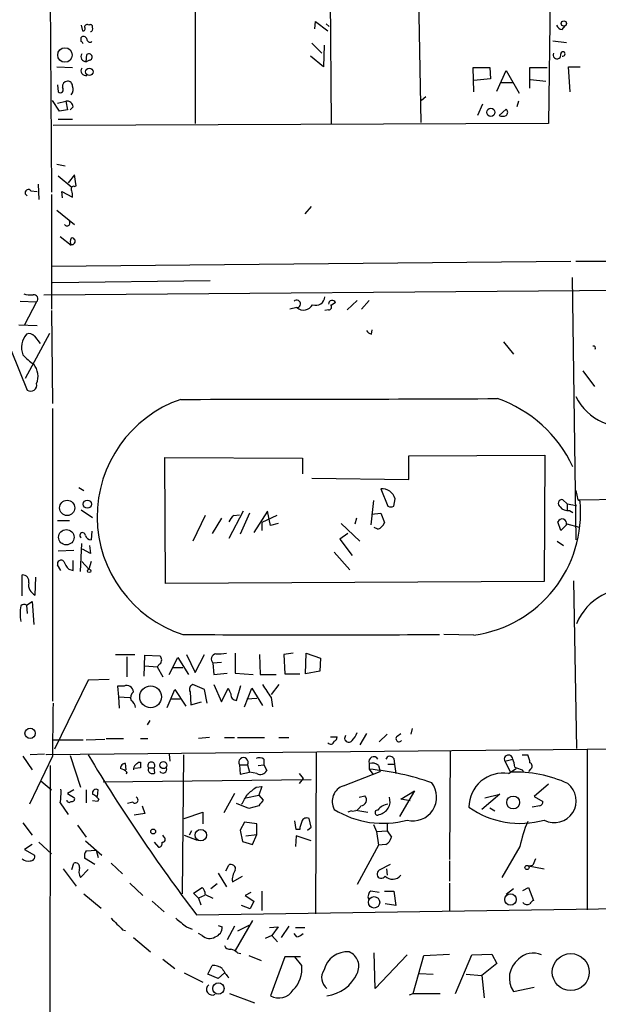
# Model space of a CAD drawing. Extents: x 0 to 732, y 8 to 948.
# Drawn here: x 151 to 219, y 466 to 582 of the extents above; entities that cross this region are included whole.
import ezdxf

# ---------------------------------------------------------------- set-up
doc = ezdxf.new("R2010")
doc.units = 0
doc.header["$MEASUREMENT"] = 0
doc.layers.add('MAIN', color=5, linetype='CONTINUOUS')

msp = doc.modelspace()

# ---------------------------------------------------------------- linework, layer by layer
at = {"layer": 'MAIN'}
for p, q in [((171.3653, 604.266), (171.3653, 570.0606)), ((197.358, 604.266), (198.0353, 570.1453)), ((154.178, 595.7146), (154.432, 561.9326)), ((187.2827, 587.4173), (187.452, 569.976)), ((213.36, 588.1793), (213.106, 570.0606)), ((157.9033, 581.66), (158.0727, 580.9826)), ((185.5047, 581.2366), (185.5893, 582.0833)), ((185.5893, 582.0833), (187.0287, 580.9826)), ((186.8593, 581.8293), (187.198, 581.4906)), ((214.7147, 581.152), (215.0533, 581.5753)), ((157.9033, 579.7126), (157.9033, 580.2206)), ((185.166, 579.5433), (186.3513, 578.358)), ((186.6053, 579.2893), (186.5207, 576.7493)), ((213.614, 579.7973), (215.2227, 579.628)), ((158.496, 577.342), (158.5807, 578.1886)), ((158.9193, 577.5113), (158.496, 577.342)), ((186.5207, 576.7493), (184.9967, 578.0193)), ((214.7147, 578.0193), (214.7993, 578.0193)), ((155.0247, 576.7493), (156.8873, 576.6646)), ((204.3007, 573.786), (204.216, 576.6646)), ((204.216, 576.6646), (206.1633, 576.6646)), ((206.1633, 576.6646), (206.248, 575.31)), ((207.01, 573.8706), (208.1107, 576.326)), ((208.1107, 576.326), (209.6347, 573.6166)), ((210.9047, 574.2093), (210.9047, 576.6646)), ((210.9047, 576.6646), (212.9367, 576.6646)), ((215.646, 573.786), (215.4767, 576.7493)), ((215.4767, 576.7493), (216.8313, 576.7493)), ((155.1093, 574.6326), (155.194, 573.786)), ((206.248, 575.31), (204.3007, 575.1406)), ((207.518, 574.8866), (208.8727, 574.8866)), ((210.9893, 575.2253), (212.7673, 575.056)), ((155.3633, 571.5), (154.5167, 572.77)), ((155.1093, 572.4313), (156.1253, 572.6853)), ((156.1253, 572.6853), (156.2947, 571.6693)), ((198.628, 573.1933), (198.12, 572.77)), ((205.3167, 572.3466), (204.724, 570.992)), ((209.55, 572.6853), (209.3807, 572.008)), ((156.2947, 571.6693), (155.3633, 571.5)), ((156.972, 572.008), (156.6333, 571.6693)), ((208.1107, 571.754), (207.264, 570.992)), ((213.106, 570.0606), (154.6013, 569.8066)), ((155.194, 570.5686), (156.8873, 570.5686)), ((155.0247, 565.2346), (156.0407, 565.0653)), ((155.194, 563.88), (156.8027, 562.5253)), ((157.1413, 563.9646), (156.3793, 563.0333)), ((157.3107, 562.6946), (157.1413, 563.9646)), ((151.9767, 562.102), (152.7387, 562.0173)), ((152.8233, 562.864), (152.908, 561.086)), ((155.702, 561.2553), (155.6173, 562.0173)), ((155.6173, 562.0173), (156.8873, 561.34)), ((157.1413, 562.61), (157.3107, 562.6946)), ((154.432, 561.6786), (154.432, 548.132)), ((155.0247, 559.816), (157.1413, 558.1226)), ((185.0813, 560.2393), (184.3193, 559.3926)), ((155.448, 556.6833), (156.718, 555.6673)), ((154.432, 553.212), (215.7307, 553.8046)), ((154.5167, 551.2646), (173.1433, 551.5186)), ((215.9, 551.8573), (216.3233, 520.8693)), ((153.5007, 549.8253), (314.706, 551.0953)), ((150.7067, 549.0633), (152.654, 548.9786)), ((152.654, 548.9786), (151.2147, 546.2693)), ((190.5, 549.148), (189.3147, 548.0473)), ((191.9393, 549.148), (191.008, 548.132)), ((154.432, 547.9626), (154.5167, 536.956)), ((183.388, 548.3013), (182.5413, 548.132)), ((187.1133, 548.0473), (186.69, 547.9626)), ((187.96, 548.894), (187.452, 548.5553)), ((148.6747, 545.6766), (151.5533, 538.5646)), ((150.5373, 546.2693), (152.7387, 546.1846)), ((192.1933, 545.1686), (192.278, 545.6766)), ((154.178, 545.2533), (151.2993, 539.9193)), ((152.4, 544.9146), (153.0773, 544.068)), ((207.772, 544.2373), (208.9573, 542.798)), ((217.17, 540.8506), (218.5247, 538.988)), ((154.5167, 536.3633), (154.5167, 501.8193)), ((167.894, 515.7046), (167.8093, 530.606)), ((167.8093, 530.606), (184.0653, 530.5213)), ((184.0653, 530.5213), (184.0653, 528.6586)), ((196.596, 530.7753), (212.6827, 530.86)), ((196.596, 527.9813), (196.596, 530.7753)), ((212.6827, 530.86), (212.598, 515.9586)), ((185.166, 528.1506), (196.596, 527.9813)), ((157.6493, 527.05), (158.242, 526.7113)), ((193.294, 526.8806), (194.1407, 524.8486)), ((194.818, 524.8486), (194.9873, 525.6953)), ((216.3233, 526.7113), (216.5773, 525.6106)), ((216.5773, 525.6106), (255.1007, 525.9493)), ((192.4473, 525.526), (192.1087, 522.6473)), ((215.3073, 525.1026), (214.7993, 525.6106)), ((215.3073, 525.1026), (216.408, 524.9333)), ((215.3073, 525.1026), (215.3073, 524.3406)), ((216.5773, 525.6106), (216.8313, 525.4413)), ((157.9033, 524.4253), (159.258, 523.494)), ((172.5507, 523.748), (171.1113, 520.7)), ((174.498, 523.4093), (173.3973, 521.6313)), ((177.038, 524.256), (175.3447, 521.0386)), ((175.9373, 523.748), (176.6147, 523.8326)), ((177.8, 524.002), (176.6993, 521.5466)), ((179.9167, 524.256), (178.308, 521.716)), ((181.0173, 523.748), (179.2393, 522.9013)), ((180.2553, 522.5626), (179.9167, 524.256)), ((190.4153, 523.4093), (190.246, 522.732)), ((192.1933, 523.9173), (193.294, 524.002)), ((193.294, 524.002), (193.7173, 522.9013)), ((215.5613, 524.3406), (215.9847, 524.0866)), ((155.1093, 523.1553), (156.5487, 523.1553)), ((179.2393, 522.9013), (179.2393, 521.97)), ((181.1867, 522.8166), (180.2553, 522.5626)), ((188.6373, 522.8166), (190.8387, 520.7)), ((192.9553, 522.1393), (192.532, 522.3086)), ((214.5453, 521.97), (214.2067, 522.986)), ((215.3073, 522.732), (214.5453, 521.97)), ((216.7467, 522.3086), (215.3073, 522.732)), ((159.1733, 521.8853), (159.0887, 520.8693)), ((189.3993, 521.6313), (188.468, 520.954)), ((157.8187, 517.144), (157.988, 520.446)), ((158.9193, 520.192), (159.004, 519.2606)), ((188.468, 520.954), (189.9073, 519.0066)), ((214.122, 520.7), (214.884, 520.192)), ((157.0567, 519.5993), (155.194, 519.5146)), ((159.004, 519.2606), (158.0727, 519.7686)), ((187.7907, 519.43), (189.6533, 517.3133)), ((155.5327, 517.2286), (155.1093, 517.906)), ((156.972, 517.2286), (156.972, 518.414)), ((157.988, 518.3293), (158.8347, 517.398)), ((159.0887, 518.3293), (158.8347, 517.398)), ((150.9607, 514.2653), (150.9607, 516.7206)), ((152.4847, 514.35), (152.5693, 516.4666)), ((156.464, 517.398), (156.972, 517.2286)), ((212.598, 515.9586), (167.894, 515.7046)), ((216.0693, 516.0433), (216.408, 496.2313)), ((151.4687, 513.1646), (152.146, 513.588)), ((151.4687, 513.1646), (151.5533, 512.1486)), ((152.146, 513.588), (152.3153, 510.8786)), ((204.3007, 509.6086), (200.7447, 509.6933)), ((161.9673, 507.3226), (164.2533, 507.3226)), ((165.354, 504.7826), (165.4387, 507.238)), ((165.4387, 507.238), (167.2167, 507.1533)), ((170.3493, 507.3226), (171.3653, 505.206)), ((171.3653, 505.206), (172.466, 507.3226)), ((176.1067, 507.492), (176.1067, 505.1213)), ((178.9853, 507.3226), (179.07, 504.952)), ((182.9647, 507.492), (181.864, 507.3226)), ((181.864, 507.3226), (181.9487, 505.0366)), ((184.404, 505.0366), (184.4887, 507.492)), ((184.4887, 507.492), (186.182, 506.8993)), ((163.322, 507.0686), (163.322, 504.698)), ((165.4387, 505.968), (166.878, 505.8833)), ((167.2167, 506.222), (166.878, 505.8833)), ((168.3173, 504.952), (169.3333, 506.984)), ((169.3333, 506.984), (170.6033, 504.952)), ((174.498, 506.3913), (173.482, 506.3066)), ((173.482, 506.3066), (173.5667, 504.952)), ((186.182, 506.8993), (186.0973, 505.3753)), ((166.878, 505.8833), (167.5553, 504.698)), ((168.7407, 505.7986), (169.926, 505.7986)), ((173.5667, 504.952), (175.1753, 505.1213)), ((176.1067, 505.1213), (178.2233, 504.952)), ((179.07, 504.952), (180.9327, 504.952)), ((181.9487, 505.0366), (183.7267, 505.0366)), ((186.0973, 505.3753), (184.404, 505.0366)), ((158.75, 504.2746), (154.7707, 496.1466)), ((161.2053, 504.3593), (158.75, 504.2746)), ((162.9833, 503.5973), (162.2213, 503.5973)), ((162.2213, 503.5973), (162.306, 502.3273)), ((172.466, 503.174), (171.1113, 503.7666)), ((173.5667, 503.7666), (174.498, 501.7346)), ((176.276, 501.904), (176.784, 503.682)), ((181.2713, 503.7666), (180.34, 502.5813)), ((168.0633, 501.0573), (168.9947, 503.174)), ((168.9947, 503.174), (170.2647, 501.2266)), ((170.7727, 502.92), (170.8573, 501.396)), ((172.8047, 501.5653), (172.466, 503.174)), ((174.498, 501.7346), (175.26, 503.3433)), ((177.2073, 501.142), (178.054, 503.3433)), ((178.054, 503.3433), (179.324, 501.3113)), ((162.306, 502.3273), (162.3907, 500.9726)), ((162.306, 502.3273), (163.6607, 502.2426)), ((168.4867, 502.0733), (169.5873, 502.0733)), ((170.8573, 501.396), (172.1273, 501.7346)), ((177.4613, 502.0733), (178.6467, 502.158)), ((180.34, 502.2426), (180.5093, 501.142)), ((166.0313, 499.5333), (165.6927, 499.0253)), ((191.6007, 498.0093), (190.8387, 496.6546)), ((194.056, 497.9246), (193.1247, 496.9933)), ((195.2413, 497.6706), (195.6647, 498.0093)), ((197.0193, 498.602), (196.85, 497.9246)), ((271.4413, 496.6546), (153.8393, 495.4693)), ((154.6013, 497.2473), (158.1573, 497.2473)), ((158.496, 497.2473), (160.6973, 497.332)), ((160.8667, 497.4166), (162.8987, 497.4166)), ((164.9307, 497.4166), (165.7773, 497.4166)), ((173.0587, 497.5013), (171.7887, 497.4166)), ((174.8367, 497.5013), (176.022, 497.5013)), ((176.3607, 497.5013), (179.578, 497.5013)), ((181.2713, 497.5013), (182.4567, 497.5013)), ((187.3673, 497.586), (188.1293, 497.586)), ((153.5853, 495.554), (151.892, 495.4693)), ((153.8393, 495.4693), (153.8393, 495.554)), ((168.3173, 495.554), (168.402, 494.7073)), ((170.0107, 495.4693), (169.8413, 479.044)), ((185.674, 495.7233), (185.5893, 476.6733)), ((201.5067, 495.9773), (201.422, 483.108)), ((209.9733, 495.4693), (210.6507, 495.4693)), ((217.678, 496.1466), (217.678, 477.1813)), ((151.0453, 495.3), (152.146, 493.6913)), ((154.5167, 495.3), (151.8073, 489.6273)), ((156.6333, 495.3846), (157.8187, 491.6593)), ((163.2373, 493.6913), (163.1527, 494.4533)), ((164.6767, 494.6226), (164.9307, 494.6226)), ((179.4933, 494.9613), (179.4933, 494.284)), ((191.9393, 494.4533), (191.9393, 493.776)), ((194.1407, 494.3686), (194.9027, 494.3686)), ((194.818, 495.046), (194.9027, 494.3686)), ((194.9027, 494.3686), (195.072, 493.268)), ((207.9413, 494.7073), (208.8727, 494.9613)), ((207.9413, 494.7073), (208.6187, 493.4373)), ((154.2627, 494.1993), (154.178, 436.372)), ((163.322, 493.4373), (163.2373, 493.1833)), ((164.9307, 493.9453), (164.2533, 493.8606)), ((165.862, 493.9453), (166.5393, 493.9453)), ((166.624, 493.3526), (166.5393, 493.9453)), ((176.6147, 494.284), (177.546, 494.284)), ((176.6147, 494.284), (176.6993, 493.1833)), ((176.6993, 493.1833), (177.8, 493.4373)), ((177.546, 494.284), (177.8, 493.4373)), ((178.6467, 493.268), (177.8, 493.4373)), ((178.816, 494.1993), (179.4933, 494.284)), ((179.4933, 494.284), (179.832, 493.6066)), ((183.642, 493.268), (184.15, 492.6753)), ((188.8913, 491.8286), (193.2093, 493.522)), ((191.9393, 493.776), (192.3627, 493.1833)), ((193.04, 494.1993), (193.2093, 493.522)), ((208.3647, 493.268), (209.296, 493.8606)), ((209.9733, 493.6913), (210.1427, 493.4373)), ((210.9893, 493.776), (210.7353, 493.522)), ((153.162, 492.4213), (154.432, 491.3206)), ((185.0813, 492.506), (160.528, 492.252)), ((184.15, 492.6753), (183.642, 492.0826)), ((213.106, 491.998), (211.4127, 490.5586)), ((157.0567, 491.3206), (156.2947, 490.8973)), ((156.2947, 490.8973), (157.1413, 490.3893)), ((158.496, 491.3206), (158.496, 489.7966)), ((159.8507, 490.5586), (159.9353, 491.3206)), ((176.022, 490.8973), (174.752, 488.6113)), ((178.562, 491.6593), (179.2393, 491.744)), ((179.2393, 491.744), (178.9007, 490.728)), ((197.2733, 491.236), (195.4953, 488.188)), ((195.6647, 490.22), (197.2733, 491.236)), ((207.3487, 490.8126), (205.232, 489.0346)), ((205.5707, 490.3893), (207.3487, 490.8126)), ((155.448, 489.7966), (156.3793, 488.442)), ((159.8507, 489.966), (159.258, 490.0506)), ((160.02, 490.22), (159.8507, 489.966)), ((163.9993, 489.8813), (163.4067, 489.712)), ((177.7153, 489.1193), (176.276, 489.712)), ((177.3767, 490.3893), (178.9007, 490.728)), ((178.9007, 490.728), (179.4087, 490.1353)), ((190.754, 490.474), (191.4313, 490.6433)), ((196.7653, 490.0506), (195.6647, 490.22)), ((211.4127, 490.5586), (212.4287, 489.966)), ((165.4387, 488.5266), (164.1687, 488.3573)), ((165.1, 489.458), (165.4387, 488.5266)), ((170.0953, 487.934), (172.2967, 488.696)), ((172.2967, 488.696), (172.2967, 487.3413)), ((178.9007, 489.458), (177.7153, 489.1193)), ((189.8227, 488.8653), (189.3993, 488.696)), ((190.3307, 488.95), (191.77, 488.696)), ((206.1633, 489.204), (206.756, 488.8653)), ((212.09, 489.458), (211.1587, 489.2886)), ((151.0453, 487.426), (152.146, 485.9866)), ((177.2073, 487.5106), (176.6993, 486.5793)), ((178.6467, 487.3413), (177.2073, 487.5106)), ((178.6467, 486.0713), (178.6467, 487.3413)), ((183.3033, 486.664), (183.134, 487.68)), ((185.0813, 486.918), (184.8273, 487.934)), ((194.056, 487.3413), (194.056, 486.4946)), ((157.48, 487.172), (158.496, 485.7326)), ((170.942, 486.4946), (170.688, 485.9866)), ((176.6993, 486.5793), (176.9533, 485.2246)), ((183.7267, 486.664), (183.3033, 486.664)), ((184.658, 486.5793), (185.0813, 486.918)), ((192.4473, 487.2566), (192.786, 486.41)), ((192.786, 486.41), (194.056, 486.4946)), ((192.786, 486.41), (193.04, 484.8013)), ((194.056, 486.4946), (194.564, 485.7326)), ((152.908, 485.14), (154.432, 483.7853)), ((158.4113, 485.3093), (160.3587, 483.616)), ((166.5393, 485.14), (167.0473, 484.5473)), ((167.7247, 485.7326), (167.5553, 485.9866)), ((170.0953, 485.9866), (171.6193, 485.394)), ((176.9533, 485.2246), (178.1387, 484.886)), ((177.3767, 485.902), (178.6467, 486.0713)), ((178.1387, 484.886), (178.6467, 486.0713)), ((183.3033, 485.902), (183.2187, 484.632)), ((185.0813, 485.3093), (183.3033, 485.902)), ((152.146, 484.886), (151.2147, 484.2933)), ((151.2147, 484.2933), (152.4, 483.616)), ((158.496, 484.124), (159.6813, 484.2086)), ((159.6813, 484.2086), (159.9353, 483.362)), ((193.04, 484.8013), (190.5, 480.1446)), ((193.8867, 484.886), (193.04, 484.8013)), ((209.7193, 484.632), (207.6027, 480.9913)), ((156.8027, 481.9226), (157.0567, 482.6846)), ((159.512, 482.5153), (158.3267, 483.2773)), ((161.4593, 482.6846), (162.814, 481.4146)), ((201.422, 482.9386), (201.422, 480.568)), ((211.582, 483.1926), (211.2433, 482.4306)), ((155.7867, 482.0073), (157.3107, 479.9753)), ((157.8187, 480.9913), (158.75, 481.9226)), ((174.0747, 481.4993), (175.0907, 479.8906)), ((175.006, 481.7533), (175.3447, 482.4306)), ((194.3947, 482.5153), (193.1247, 481.838)), ((193.9713, 482.0073), (194.056, 481.2453)), ((210.7353, 482.346), (211.2433, 482.4306)), ((210.7353, 482.346), (212.598, 482.0073)), ((175.768, 480.4833), (176.9533, 481.1606)), ((163.6607, 480.314), (165.1847, 478.8746)), ((171.196, 479.1286), (172.212, 479.806)), ((173.99, 480.2293), (173.228, 479.6366)), ((177.9693, 479.2133), (177.292, 478.8746)), ((179.2393, 479.3826), (179.2393, 477.0966)), ((193.1247, 479.2133), (192.1087, 479.3826)), ((193.7173, 479.3826), (194.818, 479.3826)), ((194.818, 479.3826), (195.072, 477.6893)), ((201.422, 480.314), (201.422, 477.012)), ((208.9573, 479.6366), (208.1107, 478.9593)), ((210.058, 479.4673), (210.7353, 479.806)), ((210.7353, 479.806), (211.328, 478.282)), ((158.242, 479.044), (160.274, 477.3506)), ((166.2853, 478.1973), (167.7247, 476.9273)), ((171.7887, 478.536), (171.196, 479.1286)), ((171.5347, 476.5886), (313.8593, 478.6206)), ((172.466, 478.8746), (171.7887, 478.536)), ((171.7887, 478.536), (172.0427, 477.774)), ((172.5507, 478.9593), (173.482, 478.536)), ((177.292, 478.8746), (178.308, 478.1973)), ((178.308, 478.1973), (177.8847, 477.266)), ((191.8547, 478.4513), (192.024, 478.536)), ((177.8847, 477.266), (176.8687, 477.6893)), ((195.072, 477.6893), (193.802, 477.8586)), ((178.1387, 475.9113), (176.1067, 472.3553)), ((162.814, 474.8106), (163.1527, 474.726)), ((170.3493, 475.1493), (171.0267, 474.8953)), ((174.0747, 475.3186), (174.5827, 475.1493)), ((176.022, 475.234), (175.1753, 473.6253)), ((177.7153, 475.3186), (176.3607, 474.6413)), ((180.1707, 475.0646), (181.1867, 475.1493)), ((181.1867, 475.1493), (180.4247, 474.1333)), ((182.4567, 475.234), (181.5253, 473.8793)), ((183.2187, 475.0646), (184.3193, 475.0646)), ((164.084, 473.8793), (166.116, 472.186)), ((172.212, 474.1333), (171.7887, 474.3873)), ((180.4247, 474.1333), (179.6627, 473.7946)), ((180.4247, 474.1333), (181.102, 473.3713)), ((183.388, 473.964), (183.0493, 474.3873)), ((167.5553, 471.3393), (168.9947, 470.2386)), ((176.3607, 472.1013), (176.784, 472.0166)), ((177.7153, 471.7626), (179.1547, 471.17)), ((181.9487, 471.5933), (180.2553, 467.0213)), ((183.8113, 471.5933), (181.9487, 471.5933)), ((183.9807, 470.5773), (183.134, 471.5933)), ((192.6167, 467.868), (192.532, 472.1013)), ((196.4267, 471.8473), (192.6167, 467.868)), ((197.104, 467.2753), (198.374, 471.7626)), ((198.374, 471.7626), (201.422, 471.932)), ((202.0993, 467.2753), (204.0467, 471.8473)), ((204.0467, 471.8473), (206.4173, 471.932)), ((206.4173, 471.932), (207.01, 470.8313)), ((172.8893, 469.5613), (173.3973, 470.5773)), ((207.01, 470.8313), (205.232, 469.392)), ((170.0953, 469.7306), (172.2967, 468.63)), ((174.0747, 469.0533), (172.8893, 469.5613)), ((174.8367, 469.7306), (174.0747, 469.0533)), ((197.866, 469.646), (199.4747, 469.5613)), ((203.3693, 469.5613), (205.232, 469.392)), ((205.232, 469.392), (205.486, 466.7673)), ((208.9573, 467.5293), (211.4127, 468.0373)), ((175.4293, 467.2753), (178.3927, 466.1746)), ((196.6807, 467.106), (197.104, 467.2753)), ((197.104, 467.2753), (200.3213, 467.2753))]:
    msp.add_line(p, q, dxfattribs=at)
for centre, radius in [((214.9142, 581.8596), 0.3164), ((156.0032, 578.135), 0.8578), ((158.8762, 576.1527), 0.4375), ((206.2903, 571.373), 0.4826), ((156.2612, 524.6383), 0.8988), ((158.6502, 525.0815), 0.4851), ((156.1625, 521.1778), 0.91), ((158.8588, 517.1984), 0.201), ((166.1208, 502.3251), 1.2838), ((151.8907, 498.0131), 0.6081), ((167.6284, 494.2585), 0.4155), ((208.9329, 489.8463), 0.7592), ((166.4207, 486.41), 0.2878), ((172.0437, 485.9845), 0.6759), ((210.566, 482.1682), 0.2455), ((192.4991, 478.053), 0.6719), ((208.6109, 478.3855), 0.6716), ((215.7302, 469.8072), 2.1883), ((174.1193, 467.8677), 0.6713)]:
    msp.add_circle(centre, radius, dxfattribs=at)
for centre, radius, start, end in [((158.6231, 581.4483), 0.2994, 45.013536, 188.121983), ((159.004, 581.4624), 0.2602, 347.480746, 130.589353), ((214.7933, 581.9624), 0.8142, 201.80141, 264.460259), ((158.129, 581.2367), 0.2603, 257.50701, 40.575031), ((158.9616, 581.2367), 0.3413, 277.135426, 29.734471), ((158.1856, 579.9101), 0.4196, 19.665766, 132.276444), ((157.8613, 579.4166), 0.299, 8.075896, 81.924104), ((158.9616, 580.03), 0.3815, 176.799343, 303.702563), ((158.5032, 577.9501), 0.6082, 147.898751, 269.321641), ((158.8347, 577.8923), 0.3903, 282.519254, 130.604479), ((214.1046, 578.1413), 0.46, 151.903341, 16.674193), ((214.7993, 578.2733), 0.254, 270, 180), ((158.4464, 576.2701), 0.5533, 145.939454, 284.046289), ((156.3794, 574.3786), 0.6827, 97.127098, 187.11877), ((156.3087, 574.4774), 0.5788, 358.604026, 91.386077), ((155.448, 574.04), 0.3592, 225, 45), ((156.1044, 574.0716), 0.8754, 314.504767, 26.579686), ((156.2382, 571.9586), 0.7354, 3.851386, 98.830866), ((207.7721, 571.373), 0.5097, 311.627938, 48.372062), ((207.6874, 572.0077), 1.1004, 247.370923, 292.624271), ((151.6749, 561.87), 0.3806, 37.550238, 251.369893), ((157.0355, 562.3137), 0.3147, 70.349851, 222.282263), ((155.3209, 561.5518), 1.5807, 352.299482, 20.370222), ((156.2524, 558.2919), 0.3413, 209.734472, 29.757374), ((157.7337, 556.0906), 1.1004, 157.370923, 202.624271), ((156.8198, 556.133), 0.3944, 255.040507, 104.959493), ((223.5833, 1188.5004), 634.7373, 269.344648, 271.4771109), ((151.9344, 553.1694), 3.3572, 256.136778, 275.063402), ((152.3048, 549.3332), 0.4976, 314.560399, 98.563216), ((183.3643, 548.7397), 0.4516, 283.888543, 134.228447), ((185.6301, 549.6315), 1.0616, 249.060523, 356.749218), ((187.5578, 548.7034), 0.445, 25.355973, 177.269402), ((184.1816, 549.2283), 1.2203, 229.433336, 331.17707), ((187.1596, 548.3783), 0.3341, 262.037181, 51.562485), ((192.5323, 546.2695), 1.1519, 216.026276, 252.884837), ((153.2337, 543.6001), 2.3613, 138.373514, 202.059148), ((151.7651, 544.4211), 0.8041, 37.857486, 111.629402), ((218.4399, 543.5282), 0.2182, 320.913782, 112.81582), ((155.5322, 546.6073), 5.941, 220.953398, 237.215925), ((150.5638, 540.185), 2.2596, 337.673103, 39.18254), ((151.9766, 539.1291), 0.7056, 233.134975, 16.254358), ((174.4503, 523.6212), 14.6443, 109.043807, 252.004276), ((167.2333, 9893.1878), 9355.7241, 270.01493499, 270.24411764), ((201.9949, 522.9774), 15.4379, 25.014629, 70.710374), ((222.1464, 540.6826), 6.4964, 206.316167, 285.282579), ((193.4741, 525.3357), 1.5553, 13.367924, 96.649364), ((194.4794, 525.4841), 0.7201, 241.943894, 298.049084), ((202.2663, 524.0936), 14.6272, 277.994826, 5.286528), ((214.7094, 525.1556), 0.4638, 78.823319, 237.580908), ((215.3559, 525.4489), 1.1272, 217.418896, 280.499437), ((177.1663, 522.1808), 1.9916, 128.103582, 156.153182), ((192.6168, 523.2398), 1.1514, 287.097241, 342.902759), ((214.7146, 522.8166), 0.526, 341.571939, 161.558162), ((158.0842, 521.3965), 0.3277, 356.640727, 236.489375), ((159.1673, 521.6797), 0.8142, 201.80141, 264.460259), ((155.5555, 518.0004), 0.4561, 46.164063, 191.945595), ((158.339, 519.2455), 2.6323, 200.368798, 224.576735), ((150.9878, 515.9654), 0.7557, 346.524615, 92.055151), ((153.003, 515.5458), 1.3032, 169.231537, 246.566467), ((222.6409, 508.3735), 6.7495, 80.335602, 157.43688), ((155.1954, 512.1486), 4.5015, 168.058768, 191.939986), ((151.1793, 512.7272), 0.5244, 56.509906, 137.720431), ((185.0814, 2605.3283), 2095.6898, 269.5856505, 270.4143468), ((166.7934, 506.6877), 0.6293, 312.269402, 47.724474), ((173.9109, 506.7771), 0.6366, 98.145376, 227.648218), ((174.1594, 511.8925), 4.498, 265.681504, 281.949474), ((163.2741, 502.8368), 0.8142, 5.865348, 110.925855), ((171.2593, 503.2164), 0.5698, 105.05579, 211.34662), ((560.8432, 757.0121), 457.9194, 213.575483, 213.804659), ((164.5403, 502.2662), 0.7973, 124.911953, 207.018189), ((344.7242, 587.6646), 189.2834, 206.45383, 206.683054), ((176.269, 502.5798), 0.6758, 172.672032, 270.593454), ((1720.859, 477.283), 1566.4459, 179.1117925, 179.340979), ((163.237, 500.9725), 1.1043, 4.404277, 57.518859), ((188.0309, 499.0109), 2.6338, 315.432244, 339.627527), ((187.3738, 497.1547), 0.4239, 215.493679, 349.575468), ((187.6807, 497.5182), 0.4537, 284.030118, 8.594459), ((189.5086, 497.4362), 0.4835, 138.705951, 325.540908), ((195.453, 497.3743), 0.3642, 125.544994, 324.455006), ((335.0087, 601.0507), 205.4618, 210.922192, 217.284091), ((208.6478, 494.4228), 2.2598, 2.922039, 27.586725), ((163.1385, 493.8748), 0.5787, 88.593886, 181.406114), ((79.8449, 579.1408), 119.7487, 314.87695, 315.106099), ((334.2806, 494.2839), 169.3502, 179.885409, 180.114558), ((166.2007, 494.1993), 0.4234, 323.124688, 216.867191), ((177.0804, 494.592), 0.5583, 326.514885, 213.479454), ((178.9579, 494.2364), 0.9012, 53.550995, 116.058953), ((192.4603, 494.6812), 0.5687, 29.503724, 203.625916), ((192.2779, 493.4088), 1.098, 46.047932, 107.961359), ((194.3719, 494.7888), 0.515, 29.9657, 160.428505), ((208.3752, 494.951), 0.4976, 1.186055, 209.320751), ((206.8698, 493.9148), 2.2598, 2.922039, 27.586725), ((210.7151, 494.1312), 0.4488, 307.666685, 65.010871), ((162.1556, 492.2352), 1.675, 45.863544, 76.028469), ((164.6557, 493.7971), 0.5814, 123.124262, 190.484658), ((166.3277, 493.7579), 0.502, 158.0799, 306.169172), ((167.5861, 493.7546), 0.4365, 212.197379, 25.90752), ((179.0701, 494.0299), 0.8716, 240.938373, 330.944119), ((189.1669, 463.4132), 30.4891, 70.577874, 84.782841), ((207.7369, 489.2883), 4.0289, 81.035432, 179.995734), ((209.116, 478.3135), 15.132, 65.496349, 91.883318), ((294.2284, 705.5191), 227.9692, 248.080499, 248.309672), ((197.1176, 490.4553), 2.7779, 255.599088, 38.045206), ((213.8, 490.0498), 2.582, 242.255928, 51.933507), ((148.2514, 490.9821), 7.2936, 350.645644, 3.326374), ((159.6813, 490.9537), 0.4462, 55.305659, 198.434949), ((158.454, 488.9926), 1.9897, 38.08865, 66.16616), ((-119.1095, 659.5403), 341.2822, 330.141044, 330.370233), ((-33.6107, 745.2237), 330.6239, 309.692071, 309.921265), ((189.5138, 489.9696), 1.9604, 108.513506, 208.485438), ((156.4942, 490.1413), 0.2843, 181.209443, 321.928805), ((156.8169, 490.2904), 0.3391, 253.045081, 16.954919), ((164.2649, 490.1392), 0.3701, 224.157315, 64.764271), ((348.4636, 362.8088), 211.6403, 143.014163, 143.243367), ((190.9131, 490.1639), 0.7059, 270.827846, 42.772698), ((192.8399, 489.9699), 1.5541, 280.558738, 18.926936), ((211.9799, 489.8983), 0.4539, 284.039305, 8.578205), ((193.5644, 498.2984), 10.9158, 238.066613, 285.201671), ((190.0559, 489.7504), 0.9154, 255.239551, 341.371071), ((192.913, 488.6536), 0.2993, 81.878017, 315.013536), ((194.3382, 487.9056), 1.733, 96.543922, 142.939003), ((209.7564, 497.8797), 10.5067, 234.85327, 285.691462), ((185.9795, 486.5499), 2.2557, 152.389812, 177.100556), ((184.531, 487.4472), 0.5699, 58.672427, 164.937113), ((224.743, 481.5379), 15.339, 156.74015, 168.362761), ((167.0285, 485.0083), 0.4614, 272.33528, 16.58506), ((167.5169, 485.4709), 0.3341, 262.051788, 51.549055), ((193.1593, 486.1621), 1.4689, 299.68392, 342.998504), ((159.258, 483.5314), 0.9653, 142.12814, 195.261365), ((151.6804, 483.9972), 1.0795, 228.187949, 281.303687), ((151.9403, 483.4315), 0.4953, 264.40337, 21.867995), ((157.2412, 482.225), 0.4952, 354.390726, 111.872304), ((159.1397, 481.6814), 1.4904, 160.593658, 207.582894), ((175.6375, 482.0208), 0.5037, 338.714146, 125.545612), ((177.7154, 480.7161), 1.9613, 145.108258, 186.817017), ((193.3517, 481.3877), 0.5043, 116.753055, 333.2368), ((194.6954, 482.0365), 1.2511, 224.433311, 320.776643), ((171.5649, 479.056), 0.9906, 354.397613, 49.212375), ((192.4049, 478.917), 0.5518, 122.463229, 175.603684), ((192.1932, 478.7053), 0.4232, 143.116564, 216.883436), ((210.5802, 478.4372), 0.6634, 218.082527, 299.285299), ((211.6246, 477.5622), 0.7785, 112.394546, 157.621866), ((500.8114, 814.1627), 478.9594, 224.885409, 225.114592), ((423.6897, 793.1265), 406.5598, 231.225585, 231.45479), ((173.3445, 475.1387), 1.2382, 288.432022, 0.490487), ((173.0828, 475.0284), 1.2488, 225.78838, 301.536569), ((182.9836, 475.5894), 1.675, 283.971531, 314.136456), ((175.4394, 473.1353), 0.6311, 197.263584, 284.619728), ((175.1943, 470.8992), 1.675, 45.863544, 76.028469), ((189.3174, 469.4051), 2.7922, 84.83641, 166.238971), ((188.8797, 470.4926), 1.8281, 332.41312, 67.859883), ((211.3241, 469.1122), 2.8474, 128.540703, 213.774341), ((211.2703, 469.643), 2.416, 65.835728, 135.402469), ((173.5103, 468.729), 1.8518, 54.610514, 93.498552), ((178.8153, 472.355), 4.7322, 206.566134, 222.828331), ((180.2705, 470.2681), 3.723, 316.357115, 4.763897), ((187.9231, 469.1454), 1.6094, 144.965982, 232.530601), ((186.4362, 471.4305), 4.4383, 276.569712, 336.292712), ((173.3874, 467.7634), 0.6705, 128.064597, 301.32425), ((181.2541, 468.7836), 2.0257, 240.457198, 327.613846)]:
    msp.add_arc(centre, radius, start, end, dxfattribs=at)

doc.saveas('drawing.dxf')
